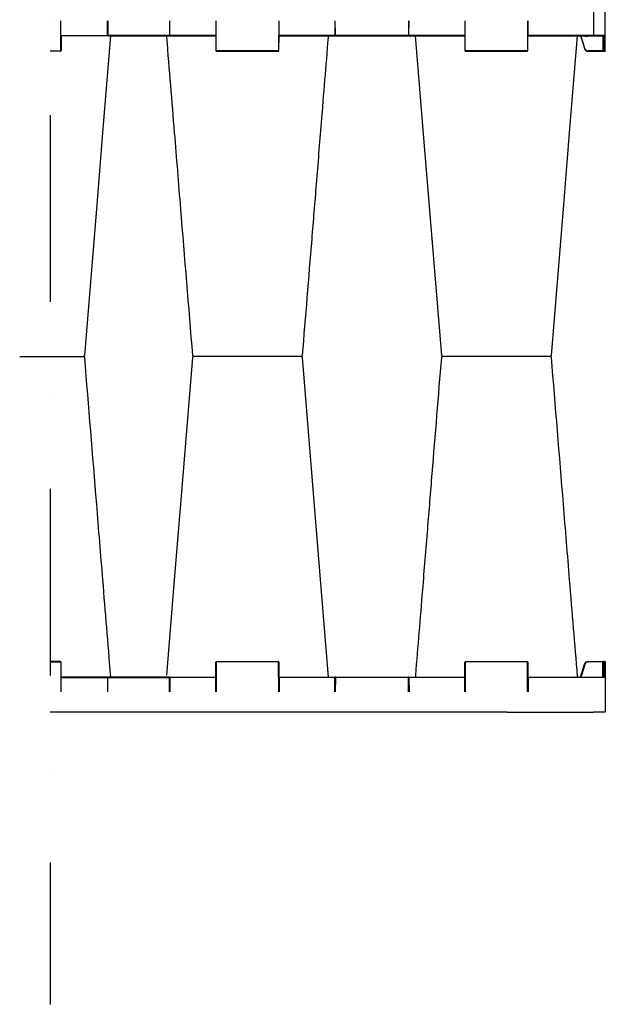
# Model space of a CAD drawing. Units: millimetres. Extents: x -264429 to -234729, y -144052 to -123045.
# Drawn here: x -258169 to -257416, y -135191 to -133926 of the extents above; entities that cross this region are included whole.
import ezdxf

# ---------------------------------------------------------------- set-up
doc = ezdxf.new("R2010")
doc.units = ezdxf.units.MM
doc.header["$LTSCALE"] = 48
doc.header["$MEASUREMENT"] = 0
doc.linetypes.add('STRICHPUNKT', pattern=[1, 0.5, -0.25, 0, -0.25])
doc.layers.add('DUENN-18', color=94, linetype='Continuous')
doc.layers.add('SICHTBAR', color=7, linetype='Continuous')

msp = doc.modelspace()

# ---------------------------------------------------------------- linework, layer by layer
at = {"linetype": 'STRICHPUNKT', "ltscale": 10}
msp.add_line((-258130.2, -131168.3), (-258130.2, -135191.3), dxfattribs=at)
at = {"layer": 'DUENN-18'}
for p, q in [((-257431.5, -133901.8), (-257431.5, -133946.4)), ((-258116.5, -133965.9), (-258116.3, -133927.8)), ((-258056.1, -133927.8), (-258056, -133945.9)), ((-257976.8, -133927.8), (-257976.9, -133945.9)), ((-257916.5, -133965.9), (-257916.6, -133927.8)), ((-257836.3, -133927.8), (-257836.5, -133965.9)), ((-257763.5, -133945.9), (-257763.6, -133927.8)), ((-257669.3, -133927.8), (-257669.4, -133945.9)), ((-257596.5, -133965.9), (-257596.6, -133927.8)), ((-257516.3, -133927.8), (-257516.5, -133965.9)), ((-258115.9, -133946.4), (-258056.4, -133946.4)), ((-257977.4, -133946.4), (-258055.5, -133946.4)), ((-257917, -133946.4), (-257976.5, -133946.4)), ((-257763.9, -133946.4), (-257835.9, -133946.4)), ((-257669.9, -133946.4), (-257763, -133946.4)), ((-257763, -133946.4), (-257763, -133946.8)), ((-257597, -133946.4), (-257669, -133946.4)), ((-257456.4, -133946.4), (-257515.9, -133946.4)), ((-257431.5, -133946.4), (-257455.5, -133946.4)), ((-257442.8, -133963.1), (-257447.1, -133949)), ((-257441.6, -133946.8), (-257441.6, -133947.3)), ((-257441.6, -133947.3), (-257439.3, -133947.3)), ((-257439.3, -133946.8), (-257439.3, -133947.3)), ((-257416.6, -133946.4), (-257431.5, -133946.4)), ((-257431.5, -133946.4), (-257431.5, -133946.8)), ((-257419.6, -133946.8), (-257419.5, -133966.4)), ((-257418.9, -133946.8), (-257418.8, -133965.9)), ((-257418.3, -133965.9), (-257418.4, -133946.8)), ((-257417.2, -133946.8), (-257417.2, -133965.9)), ((-258130.2, -133966.4), (-258117, -133966.4)), ((-258117, -133966.4), (-258117, -133966.8)), ((-257837, -133966.4), (-257916, -133966.4)), ((-257517, -133966.4), (-257596, -133966.4)), ((-257419.5, -133966.4), (-257438.5, -133966.4)), ((-257438.5, -133966.8), (-257438.5, -133966.4)), ((-257419.5, -133966.8), (-257419.5, -133966.4)), ((-257417.2, -133965.9), (-257418.3, -133965.9)), ((-258103.1, -134358.8), (-258103.1, -134358.8)), ((-257929.8, -134358.8), (-257929.8, -134358.8)), ((-257823.1, -134358.8), (-257823.1, -134358.8)), ((-258130.2, -134751.3), (-258117, -134751.3)), ((-258116.5, -134751.8), (-258116.3, -134789.9)), ((-257916.5, -134751.8), (-257916.6, -134789.9)), ((-257837, -134751.3), (-257916, -134751.3)), ((-257836.3, -134789.9), (-257836.5, -134751.8)), ((-257596.5, -134751.8), (-257596.6, -134789.9)), ((-257517, -134751.3), (-257596, -134751.3)), ((-257516.3, -134789.9), (-257516.5, -134751.8)), ((-257442.8, -134754.6), (-257447.1, -134768.7)), ((-257419.5, -134751.3), (-257438.5, -134751.3)), ((-257419.6, -134770.8), (-257419.5, -134751.3)), ((-257418.9, -134770.8), (-257418.8, -134751.8)), ((-257418.3, -134751.8), (-257418.4, -134770.8)), ((-257417.2, -134751.8), (-257418.3, -134751.8)), ((-257417.2, -134770.8), (-257417.2, -134751.8)), ((-258115.9, -134771.3), (-258056.4, -134771.3)), ((-258056.1, -134789.9), (-258056, -134771.8)), ((-258055.5, -134771.3), (-257977.4, -134771.3)), ((-257976.8, -134789.9), (-257976.9, -134771.8)), ((-257917, -134771.3), (-257976.5, -134771.3)), ((-257763.9, -134771.3), (-257835.9, -134771.3)), ((-257763.5, -134771.8), (-257763.6, -134789.9)), ((-257669.9, -134771.3), (-257763, -134771.3)), ((-257669.3, -134789.9), (-257669.4, -134771.8)), ((-257597, -134771.3), (-257669, -134771.3)), ((-257456.4, -134771.3), (-257515.9, -134771.3)), ((-257431.5, -134771.3), (-257455.5, -134771.3)), ((-257416.6, -134771.3), (-257431.5, -134771.3))]:
    msp.add_line(p, q, dxfattribs=at)
at = {"layer": 'DUENN-18', "flags": 128}
for points in [[(-257418.8, -133965.9), (-257418.8, -133966), (-257418.8, -133966), (-257418.8, -133966.1), (-257418.8, -133966.2), (-257418.8, -133966.3), (-257418.8, -133966.3), (-257418.8, -133966.3), (-257418.8, -133966.4)], [(-257418.3, -133966.8), (-257418.3, -133966.8), (-257418.3, -133966.8), (-257418.3, -133966.7), (-257418.3, -133966.6), (-257418.3, -133966.4), (-257418.3, -133966.2), (-257418.3, -133966), (-257418.3, -133965.9)], [(-257417.2, -133965.9), (-257417.2, -133966), (-257417.2, -133966.2), (-257417.2, -133966.4), (-257417.2, -133966.6), (-257417.2, -133966.7), (-257417.2, -133966.8), (-257417.2, -133966.8), (-257417.2, -133966.8)], [(-257418.8, -134751.8), (-257418.8, -134751.7), (-257418.8, -134751.7), (-257418.8, -134751.6), (-257418.8, -134751.5), (-257418.8, -134751.4), (-257418.8, -134751.4), (-257418.8, -134751.4), (-257418.8, -134751.3)], [(-257418.3, -134750.8), (-257418.3, -134750.9), (-257418.3, -134750.9), (-257418.3, -134751), (-257418.3, -134751.1), (-257418.3, -134751.3), (-257418.3, -134751.5), (-257418.3, -134751.7), (-257418.3, -134751.8)], [(-257417.2, -134751.8), (-257417.2, -134751.7), (-257417.2, -134751.5), (-257417.2, -134751.3), (-257417.2, -134751.1), (-257417.2, -134751), (-257417.2, -134750.9), (-257417.2, -134750.9), (-257417.2, -134750.8)]]:
    msp.add_lwpolyline(points, dxfattribs=at)
at = {"layer": 'DUENN-18'}
for centre, radius, start, end in [((-258055.5, -133945.9), 0.5, 180.25, 270), ((-257977.4, -133945.9), 0.5, 270, 359.75), ((-257763.8, -133916.7), 29.1, 269.5083, 270.4917), ((-257763, -133945.9), 0.5, 180.25, 270), ((-257669.9, -133945.9), 0.5, 270, 359.75), ((-257451.6, -133934.2), 30.2, 285.9868, 286.9335), ((-257438.5, -133961.9), 4.5, 196.6992, 270), ((-258117, -133965.9), 0.5, 270, 359.75), ((-258116.2, -133938.9), 26.9, 269.4677, 270.5323), ((-257916, -133965.9), 0.5, 180.25, 270), ((-257837, -133965.9), 0.5, 270, 359.75), ((-257596, -133965.9), 0.5, 180.25, 270), ((-257517, -133965.9), 0.5, 270, 359.75), ((-257418.5, -133939), 26.9, 269.4676, 270.5324), ((-257418.3, -133966.3), 0.5, 180.25, 270), ((-257417, -133939), 26.9, 269.4676, 270.5324), ((-258117, -134751.8), 0.5, 0.25, 90), ((-257916, -134751.8), 0.5, 90, 179.75), ((-257837, -134751.8), 0.5, 0.25, 90), ((-257596, -134751.8), 0.5, 90, 179.75), ((-257517, -134751.8), 0.5, 0.25, 90), ((-257438.5, -134755.8), 4.5, 90, 163.3008), ((-257419.2, -134815.6), 64.2, 89.6654, 90.3346), ((-257418.3, -134751.3), 0.5, 90, 179.75), ((-257418.5, -134780.4), 28.5, 89.4981, 90.5019), ((-257417, -134780.4), 28.5, 89.4981, 90.5019), ((-258055.5, -134771.8), 0.5, 90, 179.75), ((-257977.4, -134771.8), 0.5, 0.25, 90), ((-257763, -134771.8), 0.5, 90, 179.75), ((-257669.9, -134771.8), 0.5, 0.25, 90), ((-257455.5, -134771.8), 0.5, 90, 179.75)]:
    msp.add_arc(centre, radius, start, end, dxfattribs=at)
msp.add_ellipse((-257419.5, -133966.3), major_axis=(0.75, -0.002), ratio=0.002909, start_param=4.712429, end_param=6.283206, dxfattribs=at)
for points, knots in [([(-257447.1, -133949), (-257447.1, -133948.9), (-257447.2, -133948.4), (-257447.7, -133947.6), (-257448.3, -133947), (-257448.7, -133946.9), (-257448.7, -133946.8)], [0, 0, 0, 0, 0.088588, 0.534586, 0.981294, 1, 1, 1, 1]), ([(-257447.5, -133949.1), (-257447.5, -133949.1), (-257447.5, -133949.1), (-257447.4, -133949.1), (-257447.2, -133949), (-257447.1, -133949), (-257447.1, -133949)], [0, 0, 0, 0, 0.249993, 0.500005, 0.749966, 1, 1, 1, 1]), ([(-257442.6, -133946.8), (-257442.5, -133946.9), (-257442.3, -133947.1), (-257442, -133947.3), (-257441.8, -133947.3), (-257441.6, -133947.3)], [0, 0, 0, 0, 0.3270776, 0.6631748, 1, 1, 1, 1]), ([(-257439.3, -133947.3), (-257439.1, -133947.3), (-257438.9, -133947.3), (-257438.6, -133947.1), (-257438.4, -133946.9), (-257438.3, -133946.8)], [0, 0, 0, 0, 0.3368252, 0.6729224, 1, 1, 1, 1]), ([(-257447.1, -134768.7), (-257447.1, -134768.8), (-257447.2, -134769.3), (-257447.7, -134770.1), (-257448.3, -134770.7), (-257448.7, -134770.8), (-257448.7, -134770.8)], [0, 0, 0, 0, 0.088588, 0.53458, 0.981299, 1, 1, 1, 1])]:
    msp.add_open_spline(points, degree=3, knots=knots, dxfattribs=at)
at = {"layer": 'SICHTBAR'}
for p, q in [((-257416.6, -133946.4), (-257416.5, -133901.8)), ((-258056.5, -133945.9), (-258056.6, -133927.8)), ((-257976.4, -133945.9), (-257976.3, -133927.8)), ((-257764.1, -133927.8), (-257764, -133945.9)), ((-257668.9, -133945.9), (-257668.8, -133927.8)), ((-257516, -133965.9), (-257515.8, -133927.8)), ((-258115.9, -133946.4), (-258116, -133965.9)), ((-258055.5, -133946.8), (-258115.9, -133946.8)), ((-258055.5, -133946.8), (-257977.4, -133946.8)), ((-257977.4, -133946.8), (-257917, -133946.8)), ((-257917, -133946.4), (-257917, -133965.9)), ((-257836, -133965.9), (-257835.9, -133946.8)), ((-257835.9, -133946.8), (-257763, -133946.8)), ((-257763, -133946.8), (-257669.9, -133946.8)), ((-257669.9, -133946.8), (-257597, -133946.8)), ((-257597, -133946.8), (-257597, -133965.9)), ((-257515.9, -133946.8), (-257455.5, -133946.8)), ((-257455.5, -133946.8), (-257431.5, -133946.8)), ((-257447.5, -133949.1), (-257443.3, -133963.3)), ((-257431.5, -133946.8), (-257417.1, -133946.8)), ((-257416.7, -133965.9), (-257416.6, -133946.4)), ((-258117, -133966.8), (-258130.2, -133966.8)), ((-257916, -133966.8), (-257837, -133966.8)), ((-257596, -133966.8), (-257517, -133966.8)), ((-257438.5, -133966.8), (-257419.5, -133966.8)), ((-257419.5, -133966.8), (-257418.3, -133966.8)), ((-257418.3, -133966.8), (-257417.2, -133966.8)), ((-257416.7, -133965.9), (-257416.7, -133966.4)), ((-258146.2, -134358.8), (-258146, -134358.8)), ((-258146.2, -134358.8), (-258146, -134358.8)), ((-258135.4, -134358.8), (-258133.2, -134358.8)), ((-258135.4, -134358.8), (-258133.2, -134358.8)), ((-258104.3, -134358.8), (-258103.3, -134358.8)), ((-258104.3, -134358.8), (-258103.3, -134358.8)), ((-257928.6, -134358.8), (-257929.6, -134358.8)), ((-257928.6, -134358.8), (-257929.6, -134358.8)), ((-257897.5, -134358.8), (-257899.7, -134358.8)), ((-257897.5, -134358.8), (-257899.7, -134358.8)), ((-257886.7, -134358.8), (-257886.9, -134358.8)), ((-257886.7, -134358.8), (-257886.9, -134358.8)), ((-257860.8, -134358.8), (-257863.6, -134358.8)), ((-257860.8, -134358.8), (-257863.6, -134358.8)), ((-257828.2, -134358.8), (-257830.9, -134358.8)), ((-257828.2, -134358.8), (-257830.9, -134358.8)), ((-257808.6, -134358.8), (-257810.5, -134358.8)), ((-257808.6, -134358.8), (-257810.5, -134358.8)), ((-257807.2, -134358.8), (-257807.5, -134358.8)), ((-257807.2, -134358.8), (-257807.5, -134358.8)), ((-257625.4, -134358.8), (-257625.7, -134358.8)), ((-257625.4, -134358.8), (-257625.7, -134358.8)), ((-257622.4, -134358.8), (-257624.3, -134358.8)), ((-257622.4, -134358.8), (-257624.3, -134358.8)), ((-257602, -134358.8), (-257604.7, -134358.8)), ((-257602, -134358.8), (-257604.7, -134358.8)), ((-257569.3, -134358.8), (-257572.2, -134358.8)), ((-257569.3, -134358.8), (-257572.2, -134358.8)), ((-257533.2, -134358.8), (-257535.4, -134358.8)), ((-257533.2, -134358.8), (-257535.4, -134358.8)), ((-257503.3, -134358.8), (-257504.3, -134358.8)), ((-257503.3, -134358.8), (-257504.3, -134358.8)), ((-258117, -134750.8), (-258130.2, -134750.8)), ((-258115.8, -134789.9), (-258116, -134751.8)), ((-257917.1, -134789.9), (-257917, -134751.8)), ((-257916, -134750.8), (-257837, -134750.8)), ((-257836, -134751.8), (-257835.8, -134789.9)), ((-257597.1, -134789.9), (-257597, -134751.8)), ((-257596, -134750.8), (-257517, -134750.8)), ((-257516, -134751.8), (-257515.8, -134789.9)), ((-257447.5, -134768.6), (-257443.3, -134754.4)), ((-257438.5, -134750.8), (-257419.5, -134750.8)), ((-257419.5, -134750.8), (-257418.3, -134750.8)), ((-257418.3, -134750.8), (-257417.2, -134750.8)), ((-257416.7, -134751.3), (-257416.7, -134751.8)), ((-257416.7, -134751.8), (-257416.6, -134771.3)), ((-258055.5, -134770.8), (-258115.9, -134770.8)), ((-258056.5, -134771.8), (-258056.6, -134789.9)), ((-257977.4, -134770.8), (-258055.5, -134770.8)), ((-257977.4, -134770.8), (-257917, -134770.8)), ((-257976.4, -134771.8), (-257976.3, -134789.9)), ((-257835.9, -134770.8), (-257763, -134770.8)), ((-257764.1, -134789.9), (-257764, -134771.8)), ((-257763, -134770.8), (-257669.9, -134770.8)), ((-257669.9, -134770.8), (-257597, -134770.8)), ((-257668.9, -134771.8), (-257668.8, -134789.9)), ((-257515.9, -134770.8), (-257455.5, -134770.8)), ((-257455.5, -134770.8), (-257431.5, -134770.8)), ((-257431.5, -134770.8), (-257417.1, -134770.8)), ((-257416.6, -134771.3), (-257416.5, -134815.8)), ((-257542.6, -134815.8), (-258130.2, -134815.8)), ((-257542.6, -134815.8), (-257431.5, -134815.8)), ((-257416.5, -134815.8), (-257431.5, -134815.8))]:
    msp.add_line(p, q, dxfattribs=at)
at = {"layer": 'SICHTBAR', "flags": 128}
for points in [[(-258085.7, -134357.5), (-258070.3, -134169.2), (-258062.4, -134071.6), (-258052.2, -133946.8)], [(-257660.7, -133946.8), (-257647.9, -134104), (-257627.2, -134357.5)], [(-257485.7, -134357.5), (-257470.3, -134169.2), (-257462.4, -134071.6), (-257452.2, -133946.8)], [(-257947.2, -134360.2), (-257962.6, -134548.5), (-257970.6, -134646.1), (-257980.5, -134768.4)], [(-257772.2, -134770.8), (-257785, -134613.7), (-257805.7, -134360.2)]]:
    msp.add_lwpolyline(points, dxfattribs=at)
at = {"layer": 'SICHTBAR'}
for centre, radius, start, end in [((-258055.5, -133945.8), 1, 180.25, 270), ((-257977.4, -133945.8), 1, 270, 359.75), ((-257763, -133945.8), 1, 180.25, 270), ((-257669.9, -133945.8), 1, 270, 359.75), ((-257417.1, -133946.3), 0.5, 270, 359.75), ((-257438.5, -133961.8), 5, 196.6992, 270), ((-258117, -133965.8), 1, 270, 359.75), ((-257916, -133965.8), 1, 180.25, 270), ((-257837, -133965.8), 1, 270, 359.75), ((-257596, -133965.8), 1, 180.25, 270), ((-257517, -133965.8), 1, 270, 359.75), ((-257417.2, -133966.3), 0.5, 270, 359.75), ((-258087.2, -134357.3), 1.5, 269.945, 355.2377), ((-258087.2, -134360.3), 1.5, 4.7256, 90.0562), ((-257945.7, -134357.3), 1.5, 184.7269, 270.055), ((-257945.7, -134360.3), 1.5, 89.9439, 175.2375), ((-257807.2, -134357.3), 1.5, 269.9826, 355.1597), ((-257807.2, -134360.3), 1.5, 4.8403, 90.0174), ((-257625.7, -134357.3), 1.5, 184.8308, 270.0139), ((-257625.7, -134360.3), 1.5, 89.9855, 175.0924), ((-257487.2, -134357.3), 1.5, 269.9442, 355.2351), ((-257487.2, -134360.3), 1.5, 4.727, 90.0564), ((-258117, -134751.8), 1, 0.25, 90), ((-257916, -134751.8), 1, 90, 179.75), ((-257837, -134751.8), 1, 0.25, 90), ((-257596, -134751.8), 1, 90, 179.75), ((-257517, -134751.8), 1, 0.25, 90), ((-257438.5, -134755.8), 5, 90, 163.3008), ((-257417.2, -134751.3), 0.5, 0.25, 90), ((-258055.5, -134771.8), 1, 90, 179.75), ((-257977.4, -134771.8), 1, 0.25, 90), ((-257763, -134771.8), 1, 90, 179.75), ((-257669.9, -134771.8), 1, 0.25, 90), ((-257455.5, -134771.8), 1, 90, 179.75), ((-257417.1, -134771.3), 0.5, 0.25, 90)]:
    msp.add_arc(centre, radius, start, end, dxfattribs=at)
for points, knots in [([(-257980.7, -133946.8), (-257980.7, -133947.7), (-257980.6, -133948.5), (-257980.5, -133949.3), (-257977.2, -133990.1), (-257971.2, -134063.4), (-257960.1, -134199.4), (-257952.4, -134294.7), (-257947.2, -134357.5)], [-0.006008, -0.006008, -0.006008, -0.006008, 0, 0, 0, 0.299671, 0.538708, 1, 1, 1, 1]), ([(-257805.7, -134357.5), (-257801.6, -134307.8), (-257795.6, -134234.4), (-257787.5, -134134.8), (-257780.5, -134048.5), (-257775.4, -133985.8), (-257772.4, -133949.3), (-257772.3, -133948.5), (-257772.2, -133947.7), (-257772.2, -133946.8)], [0, 0, 0, 0, 0.365155, 0.53965, 0.731492, 1, 1, 1, 1.006008, 1.006008, 1.006008, 1.006008]), ([(-257452.8, -133947.8), (-257452.6, -133947.6), (-257452, -133947.1), (-257451, -133946.8), (-257449.9, -133946.9), (-257448.9, -133947.2), (-257448.1, -133947.9), (-257447.7, -133948.6), (-257447.5, -133949), (-257447.5, -133949.1), (-257447.5, -133949.1)], [0, 0, 0, 0, 0.153933, 0.318056, 0.481505, 0.644133, 0.806108, 0.96786, 0.999991, 1, 1, 1, 1]), ([(-258169.3, -134358.8), (-258168.4, -134358.8), (-258166.6, -134358.8), (-258165.4, -134358.8), (-258164.8, -134358.8)], [0, 0, 0, 0, 0.520471, 1, 1, 1, 1]), ([(-258169.3, -134358.8), (-258168.4, -134358.8), (-258166.6, -134358.8), (-258165.4, -134358.8), (-258164.8, -134358.8)], [0, 0, 0, 0, 0.520471, 1, 1, 1, 1]), ([(-258164.8, -134358.8), (-258164.4, -134358.8), (-258163.1, -134358.8), (-258160.5, -134358.8), (-258158, -134358.8), (-258155.4, -134358.8), (-258152.8, -134358.8), (-258149.9, -134358.8), (-258148.6, -134358.8), (-258148.1, -134358.8)], [0, 0, 0, 0, 0.104775, 0.288718, 0.472656, 0.500133, 0.696416, 0.880307, 1, 1, 1, 1]), ([(-258164.8, -134358.8), (-258164.4, -134358.8), (-258163.1, -134358.8), (-258160.5, -134358.8), (-258158, -134358.8), (-258155.4, -134358.8), (-258152.8, -134358.8), (-258149.9, -134358.8), (-258148.6, -134358.8), (-258148.1, -134358.8)], [0, 0, 0, 0, 0.104775, 0.288718, 0.472656, 0.500133, 0.696416, 0.880307, 1, 1, 1, 1]), ([(-258148.1, -134358.8), (-258147.8, -134358.8), (-258147.3, -134358.8), (-258146.6, -134358.8), (-258146.2, -134358.8)], [0, 0, 0, 0, 0.4884466, 1, 1, 1, 1]), ([(-258148.1, -134358.8), (-258147.8, -134358.8), (-258147.3, -134358.8), (-258146.6, -134358.8), (-258146.2, -134358.8)], [0, 0, 0, 0, 0.4884466, 1, 1, 1, 1]), ([(-258146, -134358.8), (-258145.9, -134358.8), (-258145.6, -134358.8), (-258144.8, -134358.8), (-258144, -134358.8), (-258143.6, -134358.8)], [0, 0, 0, 0, 0.0783841, 0.5010766, 1, 1, 1, 1]), ([(-258146, -134358.8), (-258145.9, -134358.8), (-258145.6, -134358.8), (-258144.8, -134358.8), (-258144, -134358.8), (-258143.6, -134358.8)], [0, 0, 0, 0, 0.0783841, 0.5010766, 1, 1, 1, 1]), ([(-258143.6, -134358.8), (-258142.7, -134358.8), (-258140.8, -134358.8), (-258138.9, -134358.8), (-258138, -134358.8)], [0, 0, 0, 0, 0.4957402, 1, 1, 1, 1]), ([(-258143.6, -134358.8), (-258142.7, -134358.8), (-258140.8, -134358.8), (-258138.9, -134358.8), (-258138, -134358.8)], [0, 0, 0, 0, 0.4957402, 1, 1, 1, 1]), ([(-258138, -134358.8), (-258137.5, -134358.8), (-258136.6, -134358.8), (-258135.8, -134358.8), (-258135.4, -134358.8)], [0, 0, 0, 0, 0.507318, 1, 1, 1, 1]), ([(-258138, -134358.8), (-258137.5, -134358.8), (-258136.6, -134358.8), (-258135.8, -134358.8), (-258135.4, -134358.8)], [0, 0, 0, 0, 0.507318, 1, 1, 1, 1]), ([(-258133.2, -134358.8), (-258132.6, -134358.8), (-258131.5, -134358.8), (-258131.1, -134358.8), (-258130.9, -134358.8)], [0, 0, 0, 0, 0.520472, 1, 1, 1, 1]), ([(-258133.2, -134358.8), (-258132.6, -134358.8), (-258131.5, -134358.8), (-258131.1, -134358.8), (-258130.9, -134358.8)], [0, 0, 0, 0, 0.520472, 1, 1, 1, 1]), ([(-258130.9, -134358.8), (-258130.8, -134358.8), (-258130.4, -134358.8), (-258128.9, -134358.8), (-258127, -134358.8), (-258124.8, -134358.8), (-258122.3, -134358.8), (-258119, -134358.8), (-258117.2, -134358.8), (-258116.5, -134358.8)], [0, 0, 0, 0, 0.104775, 0.288718, 0.472656, 0.500133, 0.696416, 0.880307, 1, 1, 1, 1]), ([(-258130.9, -134358.8), (-258130.8, -134358.8), (-258130.4, -134358.8), (-258128.9, -134358.8), (-258127, -134358.8), (-258124.8, -134358.8), (-258122.3, -134358.8), (-258119, -134358.8), (-258117.2, -134358.8), (-258116.5, -134358.8)], [0, 0, 0, 0, 0.104775, 0.288718, 0.472656, 0.500133, 0.696416, 0.880307, 1, 1, 1, 1]), ([(-258116.5, -134358.8), (-258116, -134358.8), (-258115.2, -134358.8), (-258114.3, -134358.8), (-258113.8, -134358.8)], [0, 0, 0, 0, 0.4879969, 1, 1, 1, 1]), ([(-258116.5, -134358.8), (-258116, -134358.8), (-258115.2, -134358.8), (-258114.3, -134358.8), (-258113.8, -134358.8)], [0, 0, 0, 0, 0.4879969, 1, 1, 1, 1]), ([(-258113.8, -134358.8), (-258113.7, -134358.8), (-258113.2, -134358.8), (-258112.2, -134358.8), (-258111.4, -134358.8), (-258111, -134358.8)], [0, 0, 0, 0, 0.150068, 0.500832, 1, 1, 1, 1]), ([(-258113.8, -134358.8), (-258113.7, -134358.8), (-258113.2, -134358.8), (-258112.2, -134358.8), (-258111.4, -134358.8), (-258111, -134358.8)], [0, 0, 0, 0, 0.150068, 0.500832, 1, 1, 1, 1]), ([(-258111, -134358.8), (-258110, -134358.8), (-258108.2, -134358.8), (-258106.7, -134358.8), (-258106, -134358.8)], [0, 0, 0, 0, 0.49574, 1, 1, 1, 1]), ([(-258111, -134358.8), (-258110, -134358.8), (-258108.2, -134358.8), (-258106.7, -134358.8), (-258106, -134358.8)], [0, 0, 0, 0, 0.49574, 1, 1, 1, 1]), ([(-258106, -134358.8), (-258105.7, -134358.8), (-258105, -134358.8), (-258104.5, -134358.8), (-258104.3, -134358.8)], [0, 0, 0, 0, 0.507318, 1, 1, 1, 1]), ([(-258106, -134358.8), (-258105.7, -134358.8), (-258105, -134358.8), (-258104.5, -134358.8), (-258104.3, -134358.8)], [0, 0, 0, 0, 0.507318, 1, 1, 1, 1]), ([(-258102.9, -134358.8), (-258102.2, -134358.8), (-258100.9, -134358.8), (-258098.2, -134358.8), (-258096.3, -134358.8), (-258095.5, -134358.8)], [0, 0, 0, 0, 0.35475, 0.745598, 1, 1, 1, 1]), ([(-258102.9, -134358.8), (-258102.2, -134358.8), (-258100.9, -134358.8), (-258098.2, -134358.8), (-258096.3, -134358.8), (-258095.5, -134358.8)], [0, 0, 0, 0, 0.35475, 0.745598, 1, 1, 1, 1]), ([(-258095.5, -134358.8), (-258095.1, -134358.8), (-258094.2, -134358.8), (-258093.3, -134358.8), (-258092.9, -134358.8)], [0, 0, 0, 0, 0.487995, 1, 1, 1, 1]), ([(-258095.5, -134358.8), (-258095.1, -134358.8), (-258094.2, -134358.8), (-258093.3, -134358.8), (-258092.9, -134358.8)], [0, 0, 0, 0, 0.487995, 1, 1, 1, 1]), ([(-258092.9, -134358.8), (-258092.8, -134358.8), (-258092.3, -134358.8), (-258091.5, -134358.8), (-258090.8, -134358.8), (-258090.5, -134358.8)], [0, 0, 0, 0, 0.150066, 0.500831, 1, 1, 1, 1]), ([(-258092.9, -134358.8), (-258092.8, -134358.8), (-258092.3, -134358.8), (-258091.5, -134358.8), (-258090.8, -134358.8), (-258090.5, -134358.8)], [0, 0, 0, 0, 0.150066, 0.500831, 1, 1, 1, 1]), ([(-258090.5, -134358.8), (-258089.8, -134358.8), (-258088.5, -134358.8), (-258087.8, -134358.8), (-258087.5, -134358.8)], [0, 0, 0, 0, 0.495739, 1, 1, 1, 1]), ([(-258090.5, -134358.8), (-258089.8, -134358.8), (-258088.5, -134358.8), (-258087.8, -134358.8), (-258087.5, -134358.8)], [0, 0, 0, 0, 0.495739, 1, 1, 1, 1]), ([(-258087.5, -134358.8), (-258087.4, -134358.8), (-258087.2, -134358.8), (-258087.2, -134358.8), (-258087.2, -134358.8)], [0, 0, 0, 0, 0.724431, 1, 1, 1, 1]), ([(-258087.5, -134358.8), (-258087.4, -134358.8), (-258087.3, -134358.8), (-258087.2, -134358.8), (-258087.2, -134358.8)], [0, 0, 0, 0, 0.908123, 1, 1, 1, 1]), ([(-258052.2, -134770.8), (-258052.2, -134770), (-258052.3, -134769.2), (-258052.4, -134768.4), (-258055.7, -134727.6), (-258061.7, -134654.3), (-258072.8, -134518.3), (-258080.5, -134423), (-258085.7, -134360.2)], [-0.006008, -0.006008, -0.006008, -0.006008, 0, 0, 0, 0.299671, 0.538708, 1, 1, 1, 1]), ([(-257945.4, -134358.8), (-257945.5, -134358.8), (-257945.7, -134358.8), (-257945.7, -134358.8), (-257945.7, -134358.8)], [0, 0, 0, 0, 0.908123, 1, 1, 1, 1]), ([(-257945.4, -134358.8), (-257945.5, -134358.8), (-257945.7, -134358.8), (-257945.7, -134358.8), (-257945.7, -134358.8)], [0, 0, 0, 0, 0.724431, 1, 1, 1, 1]), ([(-257942.4, -134358.8), (-257943.1, -134358.8), (-257944.5, -134358.8), (-257945.1, -134358.8), (-257945.4, -134358.8)], [0, 0, 0, 0, 0.495739, 1, 1, 1, 1]), ([(-257942.4, -134358.8), (-257943.1, -134358.8), (-257944.5, -134358.8), (-257945.1, -134358.8), (-257945.4, -134358.8)], [0, 0, 0, 0, 0.495739, 1, 1, 1, 1]), ([(-257940, -134358.8), (-257940.1, -134358.8), (-257940.6, -134358.8), (-257941.4, -134358.8), (-257942.1, -134358.8), (-257942.4, -134358.8)], [0, 0, 0, 0, 0.150066, 0.500831, 1, 1, 1, 1]), ([(-257940, -134358.8), (-257940.1, -134358.8), (-257940.6, -134358.8), (-257941.4, -134358.8), (-257942.1, -134358.8), (-257942.4, -134358.8)], [0, 0, 0, 0, 0.150066, 0.500831, 1, 1, 1, 1]), ([(-257937.4, -134358.8), (-257937.8, -134358.8), (-257938.7, -134358.8), (-257939.6, -134358.8), (-257940, -134358.8)], [0, 0, 0, 0, 0.487995, 1, 1, 1, 1]), ([(-257937.4, -134358.8), (-257937.8, -134358.8), (-257938.7, -134358.8), (-257939.6, -134358.8), (-257940, -134358.8)], [0, 0, 0, 0, 0.487995, 1, 1, 1, 1]), ([(-257930, -134358.8), (-257930.7, -134358.8), (-257932, -134358.8), (-257934.8, -134358.8), (-257936.7, -134358.8), (-257937.4, -134358.8)], [0, 0, 0, 0, 0.35475, 0.745598, 1, 1, 1, 1]), ([(-257930, -134358.8), (-257930.7, -134358.8), (-257932, -134358.8), (-257934.8, -134358.8), (-257936.7, -134358.8), (-257937.4, -134358.8)], [0, 0, 0, 0, 0.35475, 0.745598, 1, 1, 1, 1]), ([(-257926.9, -134358.8), (-257927.2, -134358.8), (-257927.9, -134358.8), (-257928.4, -134358.8), (-257928.6, -134358.8)], [0, 0, 0, 0, 0.507318, 1, 1, 1, 1]), ([(-257926.9, -134358.8), (-257927.2, -134358.8), (-257927.9, -134358.8), (-257928.4, -134358.8), (-257928.6, -134358.8)], [0, 0, 0, 0, 0.507318, 1, 1, 1, 1]), ([(-257922, -134358.8), (-257922.9, -134358.8), (-257924.7, -134358.8), (-257926.2, -134358.8), (-257926.9, -134358.8)], [0, 0, 0, 0, 0.49574, 1, 1, 1, 1]), ([(-257922, -134358.8), (-257922.9, -134358.8), (-257924.7, -134358.8), (-257926.2, -134358.8), (-257926.9, -134358.8)], [0, 0, 0, 0, 0.49574, 1, 1, 1, 1]), ([(-257919.1, -134358.8), (-257919.2, -134358.8), (-257919.7, -134358.8), (-257920.7, -134358.8), (-257921.5, -134358.8), (-257922, -134358.8)], [0, 0, 0, 0, 0.150068, 0.500832, 1, 1, 1, 1]), ([(-257919.1, -134358.8), (-257919.2, -134358.8), (-257919.7, -134358.8), (-257920.7, -134358.8), (-257921.5, -134358.8), (-257922, -134358.8)], [0, 0, 0, 0, 0.150068, 0.500832, 1, 1, 1, 1]), ([(-257916.5, -134358.8), (-257916.9, -134358.8), (-257917.7, -134358.8), (-257918.6, -134358.8), (-257919.1, -134358.8)], [0, 0, 0, 0, 0.4879969, 1, 1, 1, 1]), ([(-257916.5, -134358.8), (-257916.9, -134358.8), (-257917.7, -134358.8), (-257918.6, -134358.8), (-257919.1, -134358.8)], [0, 0, 0, 0, 0.4879969, 1, 1, 1, 1]), ([(-257902, -134358.8), (-257902.1, -134358.8), (-257902.5, -134358.8), (-257904, -134358.8), (-257905.9, -134358.8), (-257908.1, -134358.8), (-257910.6, -134358.8), (-257913.9, -134358.8), (-257915.7, -134358.8), (-257916.5, -134358.8)], [0, 0, 0, 0, 0.104775, 0.288718, 0.472656, 0.500133, 0.696416, 0.880307, 1, 1, 1, 1]), ([(-257902, -134358.8), (-257902.1, -134358.8), (-257902.5, -134358.8), (-257904, -134358.8), (-257905.9, -134358.8), (-257908.1, -134358.8), (-257910.6, -134358.8), (-257913.9, -134358.8), (-257915.7, -134358.8), (-257916.5, -134358.8)], [0, 0, 0, 0, 0.104775, 0.288718, 0.472656, 0.500133, 0.696416, 0.880307, 1, 1, 1, 1]), ([(-257899.7, -134358.8), (-257900.3, -134358.8), (-257901.5, -134358.8), (-257901.8, -134358.8), (-257902, -134358.8)], [0, 0, 0, 0, 0.520472, 1, 1, 1, 1]), ([(-257899.7, -134358.8), (-257900.3, -134358.8), (-257901.5, -134358.8), (-257901.8, -134358.8), (-257902, -134358.8)], [0, 0, 0, 0, 0.520472, 1, 1, 1, 1]), ([(-257894.9, -134358.8), (-257895.4, -134358.8), (-257896.3, -134358.8), (-257897.1, -134358.8), (-257897.5, -134358.8)], [0, 0, 0, 0, 0.507318, 1, 1, 1, 1]), ([(-257894.9, -134358.8), (-257895.4, -134358.8), (-257896.3, -134358.8), (-257897.1, -134358.8), (-257897.5, -134358.8)], [0, 0, 0, 0, 0.507318, 1, 1, 1, 1]), ([(-257889.3, -134358.8), (-257890.2, -134358.8), (-257892.1, -134358.8), (-257894, -134358.8), (-257894.9, -134358.8)], [0, 0, 0, 0, 0.4957402, 1, 1, 1, 1]), ([(-257889.3, -134358.8), (-257890.2, -134358.8), (-257892.1, -134358.8), (-257894, -134358.8), (-257894.9, -134358.8)], [0, 0, 0, 0, 0.4957402, 1, 1, 1, 1]), ([(-257886.9, -134358.8), (-257887, -134358.8), (-257887.3, -134358.8), (-257888.1, -134358.8), (-257888.9, -134358.8), (-257889.3, -134358.8)], [0, 0, 0, 0, 0.0783841, 0.5010766, 1, 1, 1, 1]), ([(-257886.9, -134358.8), (-257887, -134358.8), (-257887.3, -134358.8), (-257888.1, -134358.8), (-257888.9, -134358.8), (-257889.3, -134358.8)], [0, 0, 0, 0, 0.0783841, 0.5010766, 1, 1, 1, 1]), ([(-257884.8, -134358.8), (-257885.1, -134358.8), (-257885.6, -134358.8), (-257886.4, -134358.8), (-257886.7, -134358.8)], [0, 0, 0, 0, 0.4884466, 1, 1, 1, 1]), ([(-257884.8, -134358.8), (-257885.1, -134358.8), (-257885.6, -134358.8), (-257886.4, -134358.8), (-257886.7, -134358.8)], [0, 0, 0, 0, 0.4884466, 1, 1, 1, 1]), ([(-257868.1, -134358.8), (-257868.6, -134358.8), (-257869.8, -134358.8), (-257872.4, -134358.8), (-257874.9, -134358.8), (-257877.5, -134358.8), (-257880.2, -134358.8), (-257883, -134358.8), (-257884.3, -134358.8), (-257884.8, -134358.8)], [0, 0, 0, 0, 0.104775, 0.288718, 0.472656, 0.500133, 0.696416, 0.880307, 1, 1, 1, 1]), ([(-257868.1, -134358.8), (-257868.6, -134358.8), (-257869.8, -134358.8), (-257872.4, -134358.8), (-257874.9, -134358.8), (-257877.5, -134358.8), (-257880.2, -134358.8), (-257883, -134358.8), (-257884.3, -134358.8), (-257884.8, -134358.8)], [0, 0, 0, 0, 0.104775, 0.288718, 0.472656, 0.500133, 0.696416, 0.880307, 1, 1, 1, 1]), ([(-257863.6, -134358.8), (-257864.5, -134358.8), (-257866.3, -134358.8), (-257867.5, -134358.8), (-257868.1, -134358.8)], [0, 0, 0, 0, 0.520471, 1, 1, 1, 1]), ([(-257863.6, -134358.8), (-257864.5, -134358.8), (-257866.3, -134358.8), (-257867.5, -134358.8), (-257868.1, -134358.8)], [0, 0, 0, 0, 0.520471, 1, 1, 1, 1]), ([(-257858, -134358.8), (-257858.4, -134358.8), (-257859.4, -134358.8), (-257860.3, -134358.8), (-257860.8, -134358.8)], [0, 0, 0, 0, 0.5073173, 1, 1, 1, 1]), ([(-257858, -134358.8), (-257858.4, -134358.8), (-257859.4, -134358.8), (-257860.3, -134358.8), (-257860.8, -134358.8)], [0, 0, 0, 0, 0.5073173, 1, 1, 1, 1]), ([(-257853.2, -134358.8), (-257853.9, -134358.8), (-257855.2, -134358.8), (-257857.1, -134358.8), (-257858, -134358.8)], [0, 0, 0, 0, 0.495741, 1, 1, 1, 1]), ([(-257853.2, -134358.8), (-257853.9, -134358.8), (-257855.2, -134358.8), (-257857.1, -134358.8), (-257858, -134358.8)], [0, 0, 0, 0, 0.495741, 1, 1, 1, 1]), ([(-257851.6, -134358.8), (-257851.7, -134358.8), (-257851.9, -134358.8), (-257852.4, -134358.8), (-257852.9, -134358.8), (-257853.2, -134358.8)], [0, 0, 0, 0, 0.1500705, 0.5008306, 1, 1, 1, 1]), ([(-257851.6, -134358.8), (-257851.7, -134358.8), (-257851.9, -134358.8), (-257852.4, -134358.8), (-257852.9, -134358.8), (-257853.2, -134358.8)], [0, 0, 0, 0, 0.1500705, 0.5008306, 1, 1, 1, 1]), ([(-257850.9, -134358.8), (-257851, -134358.8), (-257851.1, -134358.8), (-257851.4, -134358.8), (-257851.6, -134358.8)], [0, 0, 0, 0, 0.4879757, 1, 1, 1, 1]), ([(-257850.9, -134358.8), (-257851, -134358.8), (-257851.1, -134358.8), (-257851.4, -134358.8), (-257851.6, -134358.8)], [0, 0, 0, 0, 0.4879757, 1, 1, 1, 1]), ([(-257836.5, -134358.8), (-257837.1, -134358.8), (-257838.8, -134358.8), (-257841.9, -134358.8), (-257844.4, -134358.8), (-257846.7, -134358.8), (-257848.7, -134358.8), (-257850.4, -134358.8), (-257850.7, -134358.8), (-257850.9, -134358.8)], [0, 0, 0, 0, 0.104774, 0.288716, 0.472653, 0.50013, 0.696413, 0.880302, 1, 1, 1, 1]), ([(-257836.5, -134358.8), (-257837.1, -134358.8), (-257838.8, -134358.8), (-257841.9, -134358.8), (-257844.4, -134358.8), (-257846.7, -134358.8), (-257848.7, -134358.8), (-257850.4, -134358.8), (-257850.7, -134358.8), (-257850.9, -134358.8)], [0, 0, 0, 0, 0.104774, 0.288716, 0.472653, 0.50013, 0.696413, 0.880302, 1, 1, 1, 1]), ([(-257830.9, -134358.8), (-257831.9, -134358.8), (-257833.8, -134358.8), (-257835.6, -134358.8), (-257836.5, -134358.8)], [0, 0, 0, 0, 0.520474, 1, 1, 1, 1]), ([(-257830.9, -134358.8), (-257831.9, -134358.8), (-257833.8, -134358.8), (-257835.6, -134358.8), (-257836.5, -134358.8)], [0, 0, 0, 0, 0.520474, 1, 1, 1, 1]), ([(-257826, -134358.8), (-257826.3, -134358.8), (-257827, -134358.8), (-257827.8, -134358.8), (-257828.2, -134358.8)], [0, 0, 0, 0, 0.507317, 1, 1, 1, 1]), ([(-257826, -134358.8), (-257826.3, -134358.8), (-257827, -134358.8), (-257827.8, -134358.8), (-257828.2, -134358.8)], [0, 0, 0, 0, 0.507317, 1, 1, 1, 1]), ([(-257823.3, -134358.8), (-257823.6, -134358.8), (-257824.1, -134358.8), (-257825.3, -134358.8), (-257826, -134358.8)], [0, 0, 0, 0, 0.4957401, 1, 1, 1, 1]), ([(-257823.3, -134358.8), (-257823.6, -134358.8), (-257824.1, -134358.8), (-257825.3, -134358.8), (-257826, -134358.8)], [0, 0, 0, 0, 0.4957401, 1, 1, 1, 1]), ([(-257815.5, -134358.8), (-257816.2, -134358.8), (-257818, -134358.8), (-257820.7, -134358.8), (-257822.2, -134358.8), (-257822.9, -134358.8)], [0, 0, 0, 0, 0.225168, 0.620472, 1, 1, 1, 1]), ([(-257815.5, -134358.8), (-257816.2, -134358.8), (-257818, -134358.8), (-257820.7, -134358.8), (-257822.1, -134358.8), (-257822.9, -134358.8)], [0, 0, 0, 0, 0.22536, 0.621, 1, 1, 1, 1]), ([(-257810.5, -134358.8), (-257811.3, -134358.8), (-257812.8, -134358.8), (-257814.6, -134358.8), (-257815.5, -134358.8)], [0, 0, 0, 0, 0.520472, 1, 1, 1, 1]), ([(-257810.5, -134358.8), (-257811.3, -134358.8), (-257812.8, -134358.8), (-257814.6, -134358.8), (-257815.5, -134358.8)], [0, 0, 0, 0, 0.520472, 1, 1, 1, 1]), ([(-257807.5, -134358.8), (-257807.7, -134358.8), (-257807.9, -134358.8), (-257808.4, -134358.8), (-257808.6, -134358.8)], [0, 0, 0, 0, 0.507314, 1, 1, 1, 1]), ([(-257807.5, -134358.8), (-257807.7, -134358.8), (-257807.9, -134358.8), (-257808.4, -134358.8), (-257808.6, -134358.8)], [0, 0, 0, 0, 0.507314, 1, 1, 1, 1]), ([(-257627.2, -134360.2), (-257631.3, -134409.9), (-257637.3, -134483.3), (-257645.4, -134582.9), (-257652.4, -134669.2), (-257657.6, -134731.9), (-257660.5, -134768.4), (-257660.6, -134769.2), (-257660.7, -134770), (-257660.7, -134770.8)], [0, 0, 0, 0, 0.365154, 0.53965, 0.731492, 1, 1, 1, 1.006008, 1.006008, 1.006008, 1.006008]), ([(-257624.3, -134358.8), (-257624.5, -134358.8), (-257625, -134358.8), (-257625.3, -134358.8), (-257625.4, -134358.8)], [0, 0, 0, 0, 0.497223, 1, 1, 1, 1]), ([(-257624.3, -134358.8), (-257624.5, -134358.8), (-257625, -134358.8), (-257625.3, -134358.8), (-257625.4, -134358.8)], [0, 0, 0, 0, 0.497223, 1, 1, 1, 1]), ([(-257617.4, -134358.8), (-257618.3, -134358.8), (-257620.2, -134358.8), (-257621.7, -134358.8), (-257622.4, -134358.8)], [0, 0, 0, 0, 0.491494, 1, 1, 1, 1]), ([(-257617.4, -134358.8), (-257618.3, -134358.8), (-257620.2, -134358.8), (-257621.7, -134358.8), (-257622.4, -134358.8)], [0, 0, 0, 0, 0.491494, 1, 1, 1, 1]), ([(-257610.1, -134358.8), (-257610.8, -134358.8), (-257612.2, -134358.8), (-257614.9, -134358.8), (-257616.7, -134358.8), (-257617.4, -134358.8)], [0, 0, 0, 0, 0.377879, 0.774223, 1, 1, 1, 1]), ([(-257610.1, -134358.8), (-257610.8, -134358.8), (-257612.2, -134358.8), (-257614.9, -134358.8), (-257616.7, -134358.8), (-257617.4, -134358.8)], [0, 0, 0, 0, 0.377559, 0.774107, 1, 1, 1, 1]), ([(-257606.9, -134358.8), (-257607.6, -134358.8), (-257608.8, -134358.8), (-257609.4, -134358.8), (-257609.6, -134358.8)], [0, 0, 0, 0, 0.501347, 1, 1, 1, 1]), ([(-257606.9, -134358.8), (-257607.6, -134358.8), (-257608.8, -134358.8), (-257609.4, -134358.8), (-257609.6, -134358.8)], [0, 0, 0, 0, 0.501347, 1, 1, 1, 1]), ([(-257604.7, -134358.8), (-257605.1, -134358.8), (-257605.9, -134358.8), (-257606.6, -134358.8), (-257606.9, -134358.8)], [0, 0, 0, 0, 0.49722, 1, 1, 1, 1]), ([(-257604.7, -134358.8), (-257605.1, -134358.8), (-257605.9, -134358.8), (-257606.6, -134358.8), (-257606.9, -134358.8)], [0, 0, 0, 0, 0.49722, 1, 1, 1, 1]), ([(-257596.5, -134358.8), (-257597.3, -134358.8), (-257599.1, -134358.8), (-257601, -134358.8), (-257602, -134358.8)], [0, 0, 0, 0, 0.491501, 1, 1, 1, 1]), ([(-257596.5, -134358.8), (-257597.3, -134358.8), (-257599.1, -134358.8), (-257601, -134358.8), (-257602, -134358.8)], [0, 0, 0, 0, 0.491501, 1, 1, 1, 1]), ([(-257582, -134358.8), (-257582.2, -134358.8), (-257582.5, -134358.8), (-257584.2, -134358.8), (-257586.2, -134358.8), (-257588.5, -134358.8), (-257591, -134358.8), (-257594.1, -134358.8), (-257595.8, -134358.8), (-257596.5, -134358.8)], [0, 0, 0, 0, 0.119689, 0.30358, 0.499863, 0.527343, 0.71128, 0.895222, 1, 1, 1, 1]), ([(-257582, -134358.8), (-257582.2, -134358.8), (-257582.5, -134358.8), (-257584.2, -134358.8), (-257586.2, -134358.8), (-257588.5, -134358.8), (-257591, -134358.8), (-257594.1, -134358.8), (-257595.8, -134358.8), (-257596.5, -134358.8)], [0, 0, 0, 0, 0.119689, 0.30358, 0.499863, 0.527343, 0.71128, 0.895222, 1, 1, 1, 1]), ([(-257581.3, -134358.8), (-257581.5, -134358.8), (-257581.8, -134358.8), (-257581.9, -134358.8), (-257582, -134358.8)], [0, 0, 0, 0, 0.516644, 1, 1, 1, 1]), ([(-257581.3, -134358.8), (-257581.5, -134358.8), (-257581.8, -134358.8), (-257581.9, -134358.8), (-257582, -134358.8)], [0, 0, 0, 0, 0.516644, 1, 1, 1, 1]), ([(-257579.7, -134358.8), (-257580, -134358.8), (-257580.6, -134358.8), (-257581, -134358.8), (-257581.2, -134358.8), (-257581.3, -134358.8)], [0, 0, 0, 0, 0.497231, 0.847014, 1, 1, 1, 1]), ([(-257579.7, -134358.8), (-257580, -134358.8), (-257580.6, -134358.8), (-257581, -134358.8), (-257581.2, -134358.8), (-257581.3, -134358.8)], [0, 0, 0, 0, 0.497231, 0.847014, 1, 1, 1, 1]), ([(-257574.9, -134358.8), (-257575.8, -134358.8), (-257577.7, -134358.8), (-257579, -134358.8), (-257579.7, -134358.8)], [0, 0, 0, 0, 0.501349, 1, 1, 1, 1]), ([(-257574.9, -134358.8), (-257575.8, -134358.8), (-257577.7, -134358.8), (-257579, -134358.8), (-257579.7, -134358.8)], [0, 0, 0, 0, 0.501349, 1, 1, 1, 1]), ([(-257572.2, -134358.8), (-257572.6, -134358.8), (-257573.6, -134358.8), (-257574.5, -134358.8), (-257574.9, -134358.8)], [0, 0, 0, 0, 0.497227, 1, 1, 1, 1]), ([(-257572.2, -134358.8), (-257572.6, -134358.8), (-257573.6, -134358.8), (-257574.5, -134358.8), (-257574.9, -134358.8)], [0, 0, 0, 0, 0.497227, 1, 1, 1, 1]), ([(-257564.8, -134358.8), (-257565.4, -134358.8), (-257566.7, -134358.8), (-257568.4, -134358.8), (-257569.3, -134358.8)], [0, 0, 0, 0, 0.491505, 1, 1, 1, 1]), ([(-257564.8, -134358.8), (-257565.4, -134358.8), (-257566.7, -134358.8), (-257568.4, -134358.8), (-257569.3, -134358.8)], [0, 0, 0, 0, 0.491505, 1, 1, 1, 1]), ([(-257548.1, -134358.8), (-257548.6, -134358.8), (-257549.9, -134358.8), (-257552.8, -134358.8), (-257555.4, -134358.8), (-257558, -134358.8), (-257560.5, -134358.8), (-257563.1, -134358.8), (-257564.4, -134358.8), (-257564.8, -134358.8)], [0, 0, 0, 0, 0.119688, 0.303579, 0.499864, 0.527343, 0.71128, 0.895222, 1, 1, 1, 1]), ([(-257548.1, -134358.8), (-257548.6, -134358.8), (-257549.9, -134358.8), (-257552.8, -134358.8), (-257555.4, -134358.8), (-257558, -134358.8), (-257560.5, -134358.8), (-257563.1, -134358.8), (-257564.4, -134358.8), (-257564.8, -134358.8)], [0, 0, 0, 0, 0.119688, 0.303579, 0.499864, 0.527343, 0.71128, 0.895222, 1, 1, 1, 1]), ([(-257546.2, -134358.8), (-257546.6, -134358.8), (-257547.3, -134358.8), (-257547.8, -134358.8), (-257548.1, -134358.8)], [0, 0, 0, 0, 0.51664, 1, 1, 1, 1]), ([(-257546.2, -134358.8), (-257546.6, -134358.8), (-257547.3, -134358.8), (-257547.8, -134358.8), (-257548.1, -134358.8)], [0, 0, 0, 0, 0.51664, 1, 1, 1, 1]), ([(-257546, -134358.8), (-257546, -134358.8), (-257546.1, -134358.8), (-257546.2, -134358.8), (-257546.2, -134358.8)], [0, 0, 0, 0, 0.495171, 1, 1, 1, 1]), ([(-257546, -134358.8), (-257546, -134358.8), (-257546.1, -134358.8), (-257546.2, -134358.8), (-257546.2, -134358.8)], [0, 0, 0, 0, 0.495171, 1, 1, 1, 1]), ([(-257543.6, -134358.8), (-257544, -134358.8), (-257544.8, -134358.8), (-257545.6, -134358.8), (-257545.9, -134358.8), (-257546, -134358.8)], [0, 0, 0, 0, 0.497484, 0.918632, 1, 1, 1, 1]), ([(-257543.6, -134358.8), (-257544, -134358.8), (-257544.8, -134358.8), (-257545.6, -134358.8), (-257545.9, -134358.8), (-257546, -134358.8)], [0, 0, 0, 0, 0.497484, 0.918632, 1, 1, 1, 1]), ([(-257538, -134358.8), (-257538.9, -134358.8), (-257540.8, -134358.8), (-257542.7, -134358.8), (-257543.6, -134358.8)], [0, 0, 0, 0, 0.50135, 1, 1, 1, 1]), ([(-257538, -134358.8), (-257538.9, -134358.8), (-257540.8, -134358.8), (-257542.7, -134358.8), (-257543.6, -134358.8)], [0, 0, 0, 0, 0.50135, 1, 1, 1, 1]), ([(-257535.4, -134358.8), (-257535.8, -134358.8), (-257536.6, -134358.8), (-257537.5, -134358.8), (-257538, -134358.8)], [0, 0, 0, 0, 0.497218, 1, 1, 1, 1]), ([(-257535.4, -134358.8), (-257535.8, -134358.8), (-257536.6, -134358.8), (-257537.5, -134358.8), (-257538, -134358.8)], [0, 0, 0, 0, 0.497218, 1, 1, 1, 1]), ([(-257530.9, -134358.8), (-257531.1, -134358.8), (-257531.5, -134358.8), (-257532.6, -134358.8), (-257533.2, -134358.8)], [0, 0, 0, 0, 0.491504, 1, 1, 1, 1]), ([(-257530.9, -134358.8), (-257531.1, -134358.8), (-257531.5, -134358.8), (-257532.6, -134358.8), (-257533.2, -134358.8)], [0, 0, 0, 0, 0.491504, 1, 1, 1, 1]), ([(-257516.5, -134358.8), (-257517.2, -134358.8), (-257519, -134358.8), (-257522.3, -134358.8), (-257524.8, -134358.8), (-257527, -134358.8), (-257528.9, -134358.8), (-257530.4, -134358.8), (-257530.8, -134358.8), (-257530.9, -134358.8)], [0, 0, 0, 0, 0.119689, 0.30358, 0.499864, 0.527342, 0.71128, 0.895223, 1, 1, 1, 1]), ([(-257516.5, -134358.8), (-257517.2, -134358.8), (-257519, -134358.8), (-257522.3, -134358.8), (-257524.8, -134358.8), (-257527, -134358.8), (-257528.9, -134358.8), (-257530.4, -134358.8), (-257530.8, -134358.8), (-257530.9, -134358.8)], [0, 0, 0, 0, 0.119689, 0.30358, 0.499864, 0.527342, 0.71128, 0.895223, 1, 1, 1, 1]), ([(-257513.9, -134358.8), (-257514.3, -134358.8), (-257515.2, -134358.8), (-257516, -134358.8), (-257516.5, -134358.8)], [0, 0, 0, 0, 0.516641, 1, 1, 1, 1]), ([(-257513.9, -134358.8), (-257514.3, -134358.8), (-257515.2, -134358.8), (-257516, -134358.8), (-257516.5, -134358.8)], [0, 0, 0, 0, 0.516641, 1, 1, 1, 1]), ([(-257511, -134358.8), (-257511.4, -134358.8), (-257512.2, -134358.8), (-257513.2, -134358.8), (-257513.7, -134358.8), (-257513.9, -134358.8)], [0, 0, 0, 0, 0.497244, 0.847021, 1, 1, 1, 1]), ([(-257511, -134358.8), (-257511.4, -134358.8), (-257512.2, -134358.8), (-257513.2, -134358.8), (-257513.7, -134358.8), (-257513.9, -134358.8)], [0, 0, 0, 0, 0.497244, 0.847021, 1, 1, 1, 1]), ([(-257506, -134358.8), (-257506.7, -134358.8), (-257508.2, -134358.8), (-257510, -134358.8), (-257511, -134358.8)], [0, 0, 0, 0, 0.501346, 1, 1, 1, 1]), ([(-257506, -134358.8), (-257506.7, -134358.8), (-257508.2, -134358.8), (-257510, -134358.8), (-257511, -134358.8)], [0, 0, 0, 0, 0.501346, 1, 1, 1, 1]), ([(-257504.3, -134358.8), (-257504.5, -134358.8), (-257505, -134358.8), (-257505.7, -134358.8), (-257506, -134358.8)], [0, 0, 0, 0, 0.497213, 1, 1, 1, 1]), ([(-257504.3, -134358.8), (-257504.5, -134358.8), (-257505, -134358.8), (-257505.7, -134358.8), (-257506, -134358.8)], [0, 0, 0, 0, 0.497213, 1, 1, 1, 1]), ([(-257495.5, -134358.8), (-257496.3, -134358.8), (-257498.2, -134358.8), (-257500.9, -134358.8), (-257502.2, -134358.8), (-257502.9, -134358.8)], [0, 0, 0, 0, 0.254681, 0.645984, 1, 1, 1, 1]), ([(-257495.5, -134358.8), (-257496.3, -134358.8), (-257498.2, -134358.8), (-257500.9, -134358.8), (-257502.2, -134358.8), (-257502.8, -134358.8)], [0, 0, 0, 0, 0.25666, 0.651005, 1, 1, 1, 1]), ([(-257492.9, -134358.8), (-257493.4, -134358.8), (-257494.2, -134358.8), (-257495.1, -134358.8), (-257495.5, -134358.8)], [0, 0, 0, 0, 0.516639, 1, 1, 1, 1]), ([(-257492.9, -134358.8), (-257493.4, -134358.8), (-257494.2, -134358.8), (-257495.1, -134358.8), (-257495.5, -134358.8)], [0, 0, 0, 0, 0.516639, 1, 1, 1, 1]), ([(-257490.5, -134358.8), (-257490.8, -134358.8), (-257491.5, -134358.8), (-257492.3, -134358.8), (-257492.8, -134358.8), (-257492.9, -134358.8)], [0, 0, 0, 0, 0.497226, 0.847011, 1, 1, 1, 1]), ([(-257490.5, -134358.8), (-257490.8, -134358.8), (-257491.5, -134358.8), (-257492.3, -134358.8), (-257492.8, -134358.8), (-257492.9, -134358.8)], [0, 0, 0, 0, 0.497226, 0.847011, 1, 1, 1, 1]), ([(-257487.5, -134358.8), (-257487.8, -134358.8), (-257488.4, -134358.8), (-257489.8, -134358.8), (-257490.5, -134358.8)], [0, 0, 0, 0, 0.501348, 1, 1, 1, 1]), ([(-257487.5, -134358.8), (-257487.8, -134358.8), (-257488.4, -134358.8), (-257489.8, -134358.8), (-257490.5, -134358.8)], [0, 0, 0, 0, 0.501348, 1, 1, 1, 1]), ([(-257487.2, -134358.8), (-257487.2, -134358.8), (-257487.2, -134358.8), (-257487.4, -134358.8), (-257487.5, -134358.8)], [0, 0, 0, 0, 0.277078, 1, 1, 1, 1]), ([(-257487.2, -134358.8), (-257487.2, -134358.8), (-257487.3, -134358.8), (-257487.4, -134358.8), (-257487.5, -134358.8)], [0, 0, 0, 0, 0.0955718, 1, 1, 1, 1]), ([(-257452.2, -134769.9), (-257455.6, -134728.6), (-257461.6, -134654.8), (-257472.8, -134518.3), (-257480.5, -134423), (-257485.7, -134360.2)], [0, 0, 0, 0, 0.302292, 0.540434, 1, 1, 1, 1]), ([(-257452.8, -134769.9), (-257452.6, -134770.1), (-257452.4, -134770.3), (-257452.1, -134770.5), (-257451.9, -134770.5), (-257451.7, -134770.6), (-257451.6, -134770.7), (-257451.2, -134770.8), (-257450.9, -134770.8), (-257450.5, -134770.9), (-257450.3, -134770.8), (-257450.1, -134770.8), (-257449.9, -134770.8), (-257449.5, -134770.7), (-257449.3, -134770.6), (-257448.9, -134770.4), (-257448.8, -134770.3), (-257448.6, -134770.2), (-257448.5, -134770.1), (-257448.2, -134769.8), (-257448, -134769.6), (-257447.8, -134769.2), (-257447.7, -134769.1), (-257447.6, -134768.9), (-257447.6, -134768.7), (-257447.5, -134768.6)], [0, 0, 0, 0, 0.125, 0.125, 0.1875, 0.1875, 0.25, 0.25, 0.375, 0.375, 0.4375, 0.4375, 0.5, 0.5, 0.625, 0.625, 0.6875, 0.6875, 0.75, 0.75, 0.875, 0.875, 0.9375, 0.9375, 1, 1, 1, 1])]:
    msp.add_open_spline(points, degree=3, knots=knots, dxfattribs=at)

doc.saveas('drawing.dxf')
